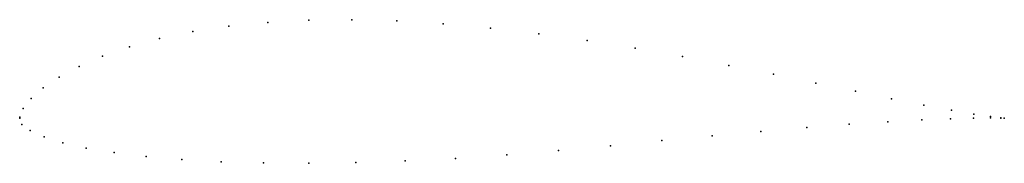
# Model space of a CAD drawing. Units: metres. Extents: x 0 to 1, y -0.05 to 0.1.
import ezdxf

# ---------------------------------------------------------------- set-up
doc = ezdxf.new("R2010")
doc.units = ezdxf.units.M

msp = doc.modelspace()

# ---------------------------------------------------------------- linework, layer by layer
for p in [(0.21254, 0.09321), (0.25186, 0.09709), (0.29361, 0.09929), (0.33747, 0.09978), (0.3831, 0.09857), (0.43016, 0.09571), (0.47831, 0.0913), (0.14216, 0.08064), (0.17589, 0.08769), (0.52717, 0.08554), (0.11153, 0.07224), (0.57628, 0.07865), (0.62516, 0.07084), (0.08419, 0.06274), (0.67332, 0.06236), (0.06033, 0.0524), (0.72028, 0.05346), (0.04012, 0.04159), (0.76553, 0.04444), (0.0238, 0.03064), (0.80852, 0.0356), (0.8487, 0.02725), (0.01156, 0.01992), (0.88548, 0.0197), (0.91825, 0.01321), (0, 0), (0, 0), (0.00004, 0.0009), (0.00357, 0.0098), (0.94635, 0.00798), (0.96884, 0.00005), (0.96916, 0.00413), (0.98597, 0.0002), (0.98604, 0.00164), (0.99646, 0.00009), (0.99647, 0.00037), (1, 0), (1, 0), (0.00226, -0.00627), (0.79932, -0.00946), (0.84257, -0.00617), (0.88176, -0.0036), (0.91625, -0.00174), (0.94545, -0.00055), (0.01078, -0.01262), (0.02476, -0.01894), (0.70342, -0.0179), (0.7527, -0.0134), (0.04376, -0.02488), (0.59994, -0.02792), (0.65225, -0.02282), (0.06752, -0.03027), (0.09581, -0.03497), (0.12833, -0.0389), (0.49465, -0.03721), (0.54723, -0.03285), (0.16474, -0.042), (0.20467, -0.0442), (0.24773, -0.04546), (0.2935, -0.04574), (0.34154, -0.04504), (0.39139, -0.04338), (0.44256, -0.04076)]:
    msp.add_point(p)

doc.saveas('drawing.dxf')
